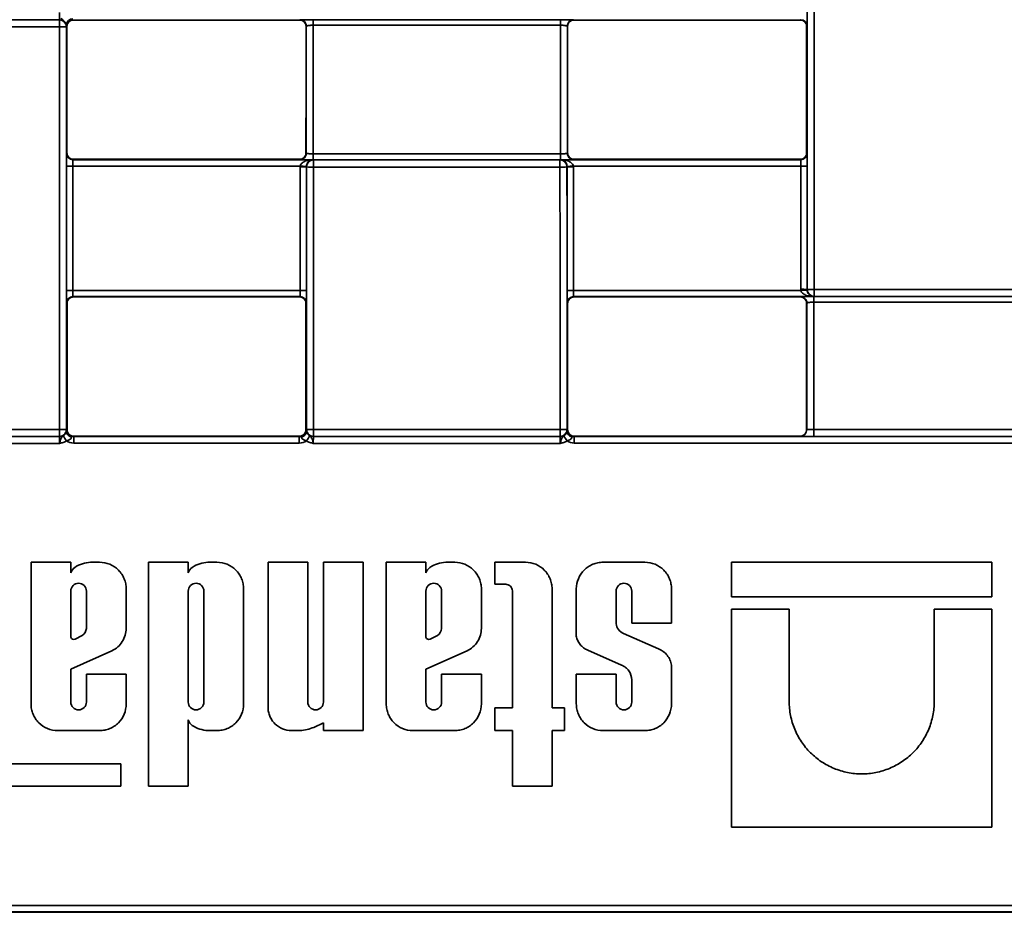
# Paper-space layout 'Лист1(2)' of a CAD drawing. Units: millimetres. Extents: x 8 to 418, y 1 to 291.
# Drawn here: x 144 to 164, y 184 to 203 of the extents above; entities that cross this region are included whole.
import ezdxf

# ---------------------------------------------------------------- set-up
doc = ezdxf.new("R2010")
doc.units = ezdxf.units.MM

psp = doc.layouts.new('Лист1(2)')

# ---------------------------------------------------------------- linework, layer by layer
at = {"color": 7, "linetype": 'Continuous', "lineweight": 35}
for p, q in [((145.1926, 202.6681), (140.1667, 202.6681)), ((140.1691, 202.6656), (145.1901, 202.6656)), ((145.1901, 202.5205), (140.1691, 202.5205)), ((145.1901, 202.6656), (145.1926, 202.6681)), ((145.1901, 202.5205), (145.1901, 202.6656)), ((145.3354, 202.5252), (145.333, 202.5227)), ((145.3454, 202.532), (145.3378, 202.5397)), ((145.4664, 202.6682), (145.474, 202.6606)), ((145.474, 202.6606), (150.0893, 202.6606)), ((150.0893, 202.6606), (150.0943, 202.6656)), ((150.2229, 202.537), (150.2179, 202.532)), ((150.3657, 202.6678), (155.3995, 202.6678)), ((155.4017, 202.5553), (150.368, 202.5553)), ((155.5495, 202.532), (155.5445, 202.537)), ((155.6731, 202.6656), (155.6781, 202.6606)), ((155.6781, 202.6606), (160.2934, 202.6606)), ((160.2934, 202.6606), (160.3011, 202.6682)), ((160.4296, 202.5397), (160.422, 202.532)), ((145.3383, 199.9415), (145.3458, 199.9491)), ((150.2175, 199.9491), (150.2225, 199.9441)), ((150.3676, 199.9297), (155.4021, 199.9297)), ((155.5449, 199.9441), (155.5499, 199.9491)), ((160.4216, 199.9491), (160.4292, 199.9415)), ((145.4744, 199.8206), (145.4668, 199.813)), ((145.4668, 199.813), (150.3679, 199.813)), ((150.0889, 199.8206), (145.4744, 199.8206)), ((150.0939, 199.8156), (150.0889, 199.8206)), ((155.3998, 199.8133), (150.3654, 199.8133)), ((150.3679, 199.813), (150.3728, 199.8081)), ((150.3728, 199.8081), (155.3946, 199.8081)), ((150.3728, 199.8081), (150.3728, 199.6626)), ((155.3946, 199.8081), (155.3995, 199.813)), ((155.3946, 199.8081), (155.3946, 199.6626)), ((155.3995, 199.813), (160.3006, 199.813)), ((155.6785, 199.8206), (155.6735, 199.8156)), ((160.293, 199.8206), (155.6785, 199.8206)), ((160.3006, 199.813), (160.293, 199.8206)), ((150.099, 199.682), (145.4646, 199.682)), ((150.2299, 199.6653), (150.2273, 199.6679)), ((155.3946, 199.6626), (150.3728, 199.6626)), ((155.5401, 199.6679), (155.5375, 199.6653)), ((160.3028, 199.682), (155.6684, 199.682)), ((145.465, 197.148), (150.0983, 197.148)), ((155.6691, 197.148), (160.3033, 197.148)), ((160.431, 197.1672), (160.4336, 197.1698)), ((160.5764, 197.1668), (165.5991, 197.1668)), ((160.5764, 197.1668), (160.5764, 197.027)), ((145.3464, 196.8859), (145.3387, 196.8935)), ((150.0961, 197.0221), (145.4673, 197.0221)), ((145.4673, 197.0221), (145.4749, 197.0145)), ((150.0884, 197.0145), (145.4749, 197.0145)), ((150.0884, 197.0145), (150.0961, 197.0221)), ((150.2246, 196.8935), (150.217, 196.8859)), ((155.5504, 196.8859), (155.5428, 196.8935)), ((155.6713, 197.0221), (155.679, 197.0145)), ((160.5716, 197.0221), (155.6713, 197.0221)), ((160.2925, 197.0145), (155.679, 197.0145)), ((160.2925, 197.0145), (160.2975, 197.0194)), ((160.4261, 196.8909), (160.4211, 196.8859)), ((160.5689, 197.0217), (165.6044, 197.0217)), ((165.6067, 196.9098), (160.5711, 196.9098)), ((160.5764, 197.027), (160.5716, 197.0221)), ((165.5991, 197.027), (160.5764, 197.027)), ((140.1677, 194.3093), (145.1915, 194.3093)), ((145.1915, 194.1698), (145.1915, 194.3093)), ((145.3344, 194.3127), (145.337, 194.3101)), ((145.3393, 194.31), (145.3469, 194.3176)), ((150.2165, 194.3176), (150.2241, 194.31)), ((150.2264, 194.3101), (150.2289, 194.3127)), ((150.3718, 194.3093), (155.3956, 194.3093)), ((150.3718, 194.3093), (150.3718, 194.1698)), ((155.3956, 194.3093), (155.3956, 194.1698)), ((155.5385, 194.3127), (155.541, 194.3101)), ((155.5433, 194.31), (155.551, 194.3176)), ((160.4205, 194.3176), (160.4255, 194.3126)), ((160.5684, 194.3136), (160.5684, 194.1673)), ((160.5684, 194.3136), (165.6072, 194.3136)), ((140.1651, 194.1673), (145.1941, 194.1673)), ((145.1915, 194.1698), (140.1677, 194.1698)), ((145.1941, 194.1673), (145.1915, 194.1698)), ((145.4898, 194.1748), (145.4822, 194.1672)), ((145.4822, 194.1672), (145.4822, 194.0355)), ((145.4822, 194.1672), (150.0812, 194.1672)), ((150.0736, 194.1748), (145.4898, 194.1748)), ((150.0812, 194.1672), (150.0736, 194.1748)), ((150.0812, 194.1672), (150.0812, 194.0355)), ((150.3718, 194.1698), (150.3692, 194.1673)), ((150.3692, 194.1673), (155.3982, 194.1673)), ((155.3956, 194.1698), (150.3718, 194.1698)), ((155.3982, 194.1673), (155.3956, 194.1698)), ((155.6938, 194.1748), (155.6862, 194.1672)), ((155.6862, 194.1672), (155.6862, 194.0355)), ((155.6862, 194.1672), (170.4893, 194.1672)), ((160.2777, 194.1748), (155.6938, 194.1748)), ((160.2827, 194.1698), (160.2777, 194.1748)), ((165.6072, 194.1673), (160.5684, 194.1673)), ((145.1966, 194.0279), (140.1627, 194.0279)), ((150.0812, 194.0355), (145.4822, 194.0355)), ((155.4007, 194.0279), (150.3668, 194.0279)), ((170.4893, 194.0355), (155.6862, 194.0355)), ((144.6129, 191.6049), (144.6129, 188.716)), ((145.4234, 191.6049), (144.6129, 191.6049)), ((145.4234, 191.3883), (145.4234, 191.6049)), ((146.0092, 191.6049), (145.8267, 191.6049)), ((147.0062, 191.6049), (147.0062, 187.0421)), ((147.8167, 191.6049), (147.0062, 191.6049)), ((147.8167, 191.3883), (147.8167, 191.6049)), ((148.4025, 191.6049), (148.22, 191.6049)), ((149.4445, 191.6049), (149.4445, 188.6475)), ((150.2551, 191.6049), (149.4445, 191.6049)), ((150.2551, 188.754), (150.2551, 191.6049)), ((151.3842, 191.6049), (150.5736, 191.6049)), ((150.5736, 191.6049), (150.5736, 188.754)), ((151.3842, 188.1726), (151.3842, 191.6049)), ((151.8525, 191.6049), (151.8525, 188.716)), ((152.6631, 191.6049), (151.8525, 191.6049)), ((152.6631, 191.3883), (152.6631, 191.6049)), ((153.2488, 191.6049), (153.0663, 191.6049)), ((154.0634, 191.6049), (154.0634, 191.156)), ((154.6908, 191.6049), (154.0634, 191.6049)), ((157.1239, 191.6049), (156.271, 191.6049)), ((164.1988, 191.6049), (158.8906, 191.6049)), ((158.8906, 191.6049), (158.8906, 190.9009)), ((164.1988, 190.9009), (164.1988, 191.6049)), ((146.5525, 190.2561), (146.5525, 191.0616)), ((148.9458, 188.716), (148.9458, 191.0616)), ((153.7922, 190.2561), (153.7922, 191.0616)), ((154.0634, 191.156), (154.2878, 191.156)), ((155.2342, 188.6358), (155.2342, 191.0616)), ((155.7276, 191.0616), (155.7276, 190.0993)), ((157.6673, 190.3618), (157.6673, 191.0616)), ((145.4234, 191.0166), (145.4234, 190.0746)), ((145.742, 190.2547), (145.742, 191.0166)), ((147.8167, 191.0166), (147.8167, 188.754)), ((148.1353, 188.754), (148.1353, 191.0166)), ((152.6631, 191.0166), (152.6631, 190.0746)), ((152.9816, 190.2547), (152.9816, 191.0166)), ((154.4237, 191.0202), (154.4237, 188.6358)), ((156.5382, 190.3515), (156.5382, 191.0166)), ((156.8567, 191.0166), (156.8567, 190.3618)), ((158.8906, 190.9009), (164.1988, 190.9009)), ((158.8906, 190.6475), (158.8906, 186.2049)), ((160.0657, 190.6475), (158.8906, 190.6475)), ((160.0657, 188.7684), (160.0657, 190.6475)), ((163.0237, 190.6475), (163.0237, 188.7684)), ((164.1988, 190.6475), (163.0237, 190.6475)), ((164.1988, 186.2049), (164.1988, 190.6475)), ((156.8567, 190.3618), (157.6673, 190.3618)), ((145.5105, 190.0361), (145.658, 190.1106)), ((152.7502, 190.0361), (152.8976, 190.1106)), ((157.4047, 189.8381), (156.6895, 190.1539)), ((145.4234, 189.4242), (146.2618, 189.8001)), ((152.6631, 189.4242), (153.5014, 189.8001)), ((155.9603, 189.8145), (156.6484, 189.509)), ((157.6673, 188.716), (157.6673, 189.5087)), ((145.4234, 188.754), (145.4234, 189.4242)), ((145.742, 189.3219), (145.742, 188.754)), ((146.5525, 189.3219), (145.742, 189.3219)), ((146.5525, 188.716), (146.5525, 189.3219)), ((152.6631, 188.754), (152.6631, 189.4242)), ((152.9816, 189.3219), (152.9816, 188.754)), ((153.7922, 189.3219), (152.9816, 189.3219)), ((153.7922, 188.716), (153.7922, 189.3219)), ((155.7276, 189.3219), (155.7276, 188.716)), ((156.5382, 189.3219), (155.7276, 189.3219)), ((156.5382, 188.754), (156.5382, 189.3219)), ((156.8567, 189.2042), (156.8567, 188.754)), ((154.0634, 188.6358), (154.0634, 188.1726)), ((154.4237, 188.6358), (154.0634, 188.6358)), ((155.4855, 188.6358), (155.2342, 188.6358)), ((155.4855, 188.1726), (155.4855, 188.6358)), ((147.8167, 187.0421), (147.8167, 188.3893)), ((150.3778, 188.2377), (150.5736, 188.33)), ((150.5736, 188.33), (150.5736, 188.1726)), ((145.1563, 188.1726), (146.0092, 188.1726)), ((148.22, 188.1726), (148.4025, 188.1726)), ((149.9194, 188.1726), (150.098, 188.1726)), ((150.5736, 188.1726), (151.3842, 188.1726)), ((152.3959, 188.1726), (153.2488, 188.1726)), ((154.0634, 188.1726), (154.4237, 188.1726)), ((154.4237, 188.1726), (154.4237, 187.0421)), ((155.2342, 188.1726), (155.4855, 188.1726)), ((155.2342, 187.0421), (155.2342, 188.1726)), ((156.271, 188.1726), (157.1239, 188.1726)), ((146.4435, 187.4937), (141.8251, 187.4937)), ((146.4435, 187.0421), (146.4435, 187.4937)), ((141.8251, 187.0421), (146.4435, 187.0421)), ((147.0062, 187.0421), (147.8167, 187.0421)), ((154.4237, 187.0421), (155.2342, 187.0421)), ((158.8906, 186.2049), (164.1988, 186.2049)), ((198.2307, 184.4667), (129.9449, 184.4667)), ((129.9563, 184.6023), (170.5046, 184.6023)), ((170.7727, 184.4781), (129.9563, 184.4781))]:
    psp.add_line(p, q, dxfattribs=at)
for centre, radius, start, end in [((145.1901, 202.5227), 0.1429, 0.00511, 89.99489), ((145.2251, 204.8388), 2.3186, 269.13583, 272.66689), ((145.1926, 202.5252), 0.1429, 0.00511, 89.99489), ((145.4588, 202.5611), 0.1223, 86.93575, 175.94287), ((145.4664, 202.5396), 0.1286, 90.00511, 179.99489), ((160.301, 202.5396), 0.1286, 0.00511, 89.99489), ((145.4668, 199.9416), 0.1286, 180.00511, 269.99489), ((160.3006, 199.9416), 0.1286, 270.00511, 359.99489), ((150.3728, 199.6653), 0.1429, 90.00511, 179.99489), ((155.3946, 199.6653), 0.1429, 0.00511, 89.99489), ((145.4331, 197.9162), 1.7661, 88.97904, 93.15157), ((150.1302, 197.9056), 1.765, 86.84643, 91.0216), ((150.0539, 197.9114), 1.7712, 84.37825, 88.54222), ((150.3378, 201.6237), 1.9614, 266.84693, 271.02144), ((155.4296, 201.6237), 1.9614, 268.97856, 273.15307), ((155.7135, 197.9114), 1.7712, 91.45778, 95.62175), ((155.6372, 197.9056), 1.765, 88.9784, 93.15357), ((160.3343, 197.9162), 1.7661, 86.84843, 91.02096), ((145.4336, 195.5944), 1.5539, 88.83969, 93.5827), ((150.1298, 195.5944), 1.5539, 86.4173, 91.16031), ((155.6377, 195.5944), 1.5539, 88.83969, 93.5827), ((160.3339, 195.6147), 1.5555, 86.42103, 91.1591), ((160.4604, 195.5981), 1.5578, 91.0667, 95.78952), ((160.5415, 198.8955), 1.7291, 266.42256, 271.15861), ((160.5765, 197.1698), 0.1429, 180.00511, 269.99489), ((145.4673, 196.8935), 0.1286, 90.00511, 179.99489), ((150.0961, 196.8935), 0.1286, 0.00511, 89.99489), ((155.6714, 196.8935), 0.1286, 90.00511, 179.99489), ((145.2265, 195.8316), 1.5228, 268.68457, 274.06307), ((145.1915, 194.3127), 0.1429, 270.00511, 359.99489), ((145.1941, 194.3101), 0.1429, 270.00511, 359.99489), ((150.3692, 194.3101), 0.1429, 180.00511, 269.99489), ((150.3368, 195.8316), 1.5228, 265.93693, 271.31543), ((150.3718, 194.3127), 0.1429, 180.00511, 269.99489), ((155.4306, 195.8316), 1.5228, 268.68457, 274.06307), ((155.3956, 194.3127), 0.1429, 270.00511, 359.99489), ((155.3982, 194.3101), 0.1429, 270.00511, 359.99489), ((160.2827, 194.3126), 0.1429, 270.00511, 359.99489), ((142.0521, 192.0375), 3.8657, 31.87824, 33.69266), ((145.4527, 194.2734), 0.1146, 183.06405, 256.38872), ((150.1106, 194.2734), 0.1146, 283.61128, 356.93595), ((153.5113, 192.0375), 3.8657, 146.30734, 148.12176), ((152.2562, 192.0375), 3.8657, 31.87824, 33.69266), ((155.6568, 194.2734), 0.1146, 183.06405, 256.38872)]:
    psp.add_arc(centre, radius, start, end, dxfattribs=at)
for centre, major_axis, ratio, start_param, end_param in [((151.7498, 218.181), (0, 995.2857), 0.0087269, 4.6912767, 4.6994583), ((151.8927, 218.181), (0, 995.4286), 0.0087256, 4.6912767, 4.6994583), ((145.1926, 202.8109), (0, 0.1429), 0.0174537, 3.1503193, 4.7278369), ((160.4296, 202.7968), (0, 0.2571), 0.0087269, 3.1503193, 4.6969226), ((153.8748, 218.181), (0, 995.4286), 0.0087256, 1.5865294, 1.59478), ((154.0176, 218.181), (0, 995.2857), 0.0087269, 1.5865294, 1.59478), ((145.3354, 202.8109), (0, 0.2857), 0.0087269, 3.1503193, 3.7077611), ((145.3378, 202.7968), (0, 0.2571), 0.0087269, 2.6525969, 3.132866), ((154.0176, 218.181), (0, 993.8571), 0.0087269, 1.5865427, 1.5891419), ((141.5457, 218.181), (0, 993.8571), 0.0087269, 4.6940434, 4.6966426), ((141.5457, 218.181), (0, 994.4286), 0.0087269, 4.6940489, 4.6966567), ((141.6886, 218.181), (0, 994.5714), 0.0087256, 4.6940371, 4.6966774), ((164.0789, 218.181), (0, 994.5714), 0.0087256, 1.5865079, 1.5891482), ((164.2217, 218.181), (0, 994.4286), 0.0087269, 1.5865286, 1.5891364), ((164.2217, 218.181), (0, 993.8571), 0.0087269, 1.5865427, 1.5891419), ((151.7498, 218.181), (0, 993.8571), 0.0087269, 4.6940434, 4.6966426), ((145.3383, 199.6844), (0, 0.2571), 0.0087269, 0.0087266, 1.589392), ((160.4291, 199.6844), (0, 0.2571), 0.0087269, 4.6937933, 6.2744587), ((145.4668, 199.6844), (0, 0.1286), 0.0174537, 0.0087266, 1.589392), ((160.3006, 199.6844), (0, 0.1286), 0.0174537, 4.6937933, 6.2744587), ((154.0176, 218.181), (0, 994.9857), 0.0087269, 1.589392, 1.5919397), ((154.1462, 218.181), (0, 994.8571), 0.008728, 1.589392, 1.5919397), ((141.4171, 218.181), (0, 994.8571), 0.008728, 4.6912457, 4.6937815), ((141.5457, 218.181), (0, 994.9857), 0.0087269, 4.6912457, 4.6937815), ((141.5457, 218.181), (0, 995.2857), 0.0087269, 4.6884053, 4.6937845), ((141.6886, 218.181), (0, 995.4286), 0.0087256, 4.6884053, 4.6937845), ((164.0789, 218.181), (0, 995.4286), 0.0087256, 1.5894008, 1.59478), ((164.2217, 218.181), (0, 995.2857), 0.0087269, 1.5894008, 1.59478), ((164.2217, 218.181), (0, 994.9857), 0.0087269, 1.5894038, 1.5919397), ((164.3503, 218.181), (0, 994.8571), 0.008728, 1.5894038, 1.5919397), ((151.6212, 218.181), (0, 994.8571), 0.008728, 4.6912677, 4.6937933), ((151.7498, 218.181), (0, 994.9857), 0.0087269, 4.6912677, 4.6937933), ((145.3387, 197.1507), (0, 0.2571), 0.0087269, 1.5919397, 3.132866), ((145.4673, 197.1507), (0, 0.1286), 0.0174537, 1.5919397, 3.132866), ((150.0961, 197.1507), (0, 0.1286), 0.0174537, 3.1503193, 4.6912457), ((150.2246, 197.1507), (0, 0.2571), 0.0087269, 3.1503193, 4.6912457), ((155.5428, 197.1507), (0, 0.2571), 0.0087269, 1.5919397, 3.132866), ((155.6714, 197.1507), (0, 0.1286), 0.0174537, 1.5919397, 3.132866), ((154.0176, 218.181), (0, 993.8571), 0.0087269, 1.5922247, 1.5948095), ((141.5457, 218.181), (0, 993.8571), 0.0087269, 4.6883758, 4.6909606), ((164.2217, 218.181), (0, 993.8571), 0.0087269, 1.5922247, 1.5948095), ((151.7498, 218.181), (0, 993.8571), 0.0087269, 4.6883758, 4.6909606), ((151.7498, 218.181), (0, 994.4286), 0.0087269, 4.6883846, 4.690978), ((151.8927, 218.181), (0, 994.5714), 0.0087256, 4.688389, 4.6910001), ((145.3369, 194.0244), (0, 0.2857), 0.0087269, 5.7285645, 6.2744587), ((150.2264, 194.0244), (0, 0.2857), 0.0087269, 0.0087266, 0.5546208), ((155.541, 194.0244), (0, 0.2857), 0.0087269, 5.7285645, 6.2744587), ((145.1941, 194.0244), (0, 0.1429), 0.0174537, 4.7366693, 6.2744587), ((150.3692, 194.0244), (0, 0.1429), 0.0174537, 0.0087266, 1.546516), ((155.3982, 194.0244), (0, 0.1429), 0.0174537, 4.7366693, 6.2744587)]:
    psp.add_ellipse(centre, major_axis=major_axis, ratio=ratio, start_param=start_param, end_param=end_param, dxfattribs=at)
for points, knots in [([(145.3368, 202.5698), (145.3366, 202.5734), (145.3346, 202.58), (145.3245, 202.5988), (145.3163, 202.6112), (145.2977, 202.6311), (145.2905, 202.6378), (145.2753, 202.6507), (145.2676, 202.6567), (145.2473, 202.6736), (145.2378, 202.6844), (145.2305, 202.6977)], [0, 0, 0, 0, 0.25, 0.25, 0.5, 0.5, 0.625, 0.625, 0.75, 0.75, 1, 1, 1, 1]), ([(145.474, 202.6606), (145.44, 202.6606), (145.4068, 202.6467), (145.3594, 202.5992), (145.3454, 202.566), (145.3454, 202.532)], [0, 0, 0, 0, 0.5, 0.5, 1, 1, 1, 1]), ([(150.2179, 202.532), (150.2179, 202.566), (150.204, 202.5992), (150.1566, 202.6466), (150.1233, 202.6606), (150.0893, 202.6606)], [0, 0, 0, 0, 0.5, 0.5, 1, 1, 1, 1]), ([(150.3657, 202.6678), (150.2825, 202.6678), (150.2235, 202.6675), (150.1316, 202.6668), (150.0951, 202.6663), (150.0943, 202.6656)], [0, 0, 0, 0, 0.5, 0.5, 1, 1, 1, 1]), ([(150.0943, 202.6656), (150.1095, 202.6656), (150.1258, 202.6628), (150.1575, 202.6503), (150.1727, 202.6405), (150.1978, 202.6154), (150.2076, 202.6001), (150.2201, 202.5685), (150.2229, 202.5521), (150.2229, 202.537)], [0, 0, 0, 0, 0.25, 0.25, 0.5, 0.5, 0.75, 0.75, 1, 1, 1, 1]), ([(150.3657, 202.5553), (150.3591, 202.5552), (150.3453, 202.5551), (150.3244, 202.554), (150.3032, 202.5524), (150.2825, 202.5501), (150.2587, 202.5463), (150.2379, 202.5421), (150.2251, 202.5385), (150.2236, 202.5375), (150.2229, 202.537)], [0, 0, 0, 0, 0.0893136, 0.1846194, 0.2860027, 0.393534, 0.5072718, 0.7053559, 0.8695931, 1, 1, 1, 1]), ([(150.3657, 202.5553), (150.3657, 202.5686), (150.3657, 202.5829), (150.3657, 202.6105), (150.3657, 202.6237), (150.3657, 202.6455), (150.3657, 202.6541), (150.3657, 202.6652), (150.3657, 202.6677), (150.3657, 202.6678)], [0, 0, 0, 0, 0.25, 0.25, 0.5, 0.5, 0.75, 0.75, 1, 1, 1, 1]), ([(155.6731, 202.6656), (155.6723, 202.6663), (155.6359, 202.6668), (155.5439, 202.6675), (155.4849, 202.6678), (155.4017, 202.6678)], [0, 0, 0, 0, 0.5, 0.5, 1, 1, 1, 1]), ([(155.4017, 202.6678), (155.4017, 202.6677), (155.4017, 202.6652), (155.4017, 202.6541), (155.4017, 202.6455), (155.4017, 202.6237), (155.4017, 202.6105), (155.4017, 202.5829), (155.4017, 202.5686), (155.4017, 202.5553)], [0, 0, 0, 0, 0.25, 0.25, 0.5, 0.5, 0.75, 0.75, 1, 1, 1, 1]), ([(155.5445, 202.537), (155.5443, 202.5372), (155.5438, 202.5377), (155.5399, 202.5392), (155.5327, 202.5412), (155.5208, 202.5438), (155.5011, 202.5477), (155.4725, 202.5517), (155.437, 202.5547), (155.413, 202.5551), (155.4017, 202.5553)], [0, 0, 0, 0, 0.0742761, 0.160757, 0.2594751, 0.3704485, 0.493686, 0.6793835, 0.848051, 1, 1, 1, 1]), ([(155.5445, 202.537), (155.5445, 202.5521), (155.5473, 202.5685), (155.5598, 202.6001), (155.5696, 202.6154), (155.5947, 202.6405), (155.6099, 202.6503), (155.6416, 202.6628), (155.6579, 202.6656), (155.6731, 202.6656)], [0, 0, 0, 0, 0.25, 0.25, 0.5, 0.5, 0.75, 0.75, 1, 1, 1, 1]), ([(155.6781, 202.6606), (155.6441, 202.6606), (155.6109, 202.6467), (155.5635, 202.5992), (155.5495, 202.566), (155.5495, 202.532)], [0, 0, 0, 0, 0.5, 0.5, 1, 1, 1, 1]), ([(160.422, 202.532), (160.422, 202.566), (160.4081, 202.5992), (160.3607, 202.6466), (160.3274, 202.6606), (160.2934, 202.6606)], [0, 0, 0, 0, 0.5, 0.5, 1, 1, 1, 1]), ([(145.3458, 199.9491), (145.3458, 199.9152), (145.3598, 199.882), (145.4072, 199.8345), (145.4405, 199.8206), (145.4744, 199.8206)], [0, 0, 0, 0, 0.5, 0.5, 1, 1, 1, 1]), ([(150.0889, 199.8206), (150.1229, 199.8206), (150.1561, 199.8345), (150.2035, 199.8819), (150.2175, 199.9152), (150.2175, 199.9491)], [0, 0, 0, 0, 0.5, 0.5, 1, 1, 1, 1]), ([(150.2225, 199.9441), (150.2225, 199.929), (150.2197, 199.9126), (150.2072, 199.881), (150.1974, 199.8658), (150.1723, 199.8407), (150.1571, 199.8309), (150.1254, 199.8183), (150.1091, 199.8156), (150.0939, 199.8156)], [0, 0, 0, 0, 0.25, 0.25, 0.5, 0.5, 0.75, 0.75, 1, 1, 1, 1]), ([(150.2225, 199.9441), (150.2228, 199.9441), (150.2234, 199.9439), (150.2278, 199.943), (150.2355, 199.9415), (150.2473, 199.9395), (150.2668, 199.9363), (150.2954, 199.9328), (150.331, 199.9303), (150.3545, 199.9299), (150.3654, 199.9297)], [0, 0, 0, 0, 0.0836366, 0.1747397, 0.2733655, 0.3795576, 0.49335, 0.6852901, 0.8541387, 1, 1, 1, 1]), ([(150.3654, 199.8133), (150.3654, 199.8135), (150.3654, 199.8161), (150.3654, 199.8276), (150.3654, 199.8365), (150.3654, 199.8593), (150.3654, 199.873), (150.3654, 199.9015), (150.3654, 199.9162), (150.3654, 199.9297)], [0, 0, 0, 0, 0.25, 0.25, 0.5, 0.5, 0.75, 0.75, 1, 1, 1, 1]), ([(155.4021, 199.9297), (155.4084, 199.9298), (155.4216, 199.9299), (155.442, 199.9308), (155.4633, 199.9322), (155.4846, 199.9343), (155.5081, 199.9375), (155.5288, 199.9409), (155.5424, 199.9435), (155.5441, 199.9439), (155.5449, 199.9441)], [0, 0, 0, 0, 0.0848744, 0.1780364, 0.2795257, 0.3893717, 0.5075964, 0.6925977, 0.8566732, 1, 1, 1, 1]), ([(155.4021, 199.9297), (155.4021, 199.9162), (155.4021, 199.9015), (155.4021, 199.873), (155.4021, 199.8593), (155.4021, 199.8365), (155.4021, 199.8276), (155.4021, 199.8161), (155.4021, 199.8135), (155.4021, 199.8133)], [0, 0, 0, 0, 0.25, 0.25, 0.5, 0.5, 0.75, 0.75, 1, 1, 1, 1]), ([(155.6735, 199.8156), (155.6583, 199.8156), (155.642, 199.8183), (155.6103, 199.8309), (155.5951, 199.8407), (155.57, 199.8658), (155.5602, 199.881), (155.5477, 199.9126), (155.5449, 199.929), (155.5449, 199.9441)], [0, 0, 0, 0, 0.25, 0.25, 0.5, 0.5, 0.75, 0.75, 1, 1, 1, 1]), ([(155.5499, 199.9491), (155.5499, 199.9152), (155.5638, 199.882), (155.6113, 199.8345), (155.6445, 199.8206), (155.6785, 199.8206)], [0, 0, 0, 0, 0.5, 0.5, 1, 1, 1, 1]), ([(160.293, 199.8206), (160.327, 199.8206), (160.3602, 199.8345), (160.4076, 199.8819), (160.4216, 199.9152), (160.4216, 199.9491)], [0, 0, 0, 0, 0.5, 0.5, 1, 1, 1, 1]), ([(150.0939, 199.8156), (150.0947, 199.8148), (150.1312, 199.8143), (150.2233, 199.8136), (150.2822, 199.8133), (150.3654, 199.8133)], [0, 0, 0, 0, 0.5, 0.5, 1, 1, 1, 1]), ([(150.099, 199.682), (150.1003, 199.6967), (150.1063, 199.7104), (150.1226, 199.7334), (150.1327, 199.743), (150.1651, 199.7678), (150.1894, 199.7792), (150.2638, 199.8056), (150.316, 199.8128), (150.3679, 199.813)], [0, 0, 0, 0, 0.125, 0.125, 0.25, 0.25, 0.5, 0.5, 1, 1, 1, 1]), ([(150.2274, 199.6741), (150.2281, 199.6888), (150.2311, 199.703), (150.2394, 199.7273), (150.2446, 199.7375), (150.2615, 199.764), (150.2742, 199.7763), (150.3132, 199.8047), (150.3406, 199.8125), (150.3679, 199.813)], [0, 0, 0, 0, 0.125, 0.125, 0.25, 0.25, 0.5, 0.5, 1, 1, 1, 1]), ([(155.54, 199.6741), (155.5393, 199.6888), (155.5364, 199.703), (155.528, 199.7273), (155.5228, 199.7375), (155.5059, 199.764), (155.4932, 199.7763), (155.4542, 199.8047), (155.4268, 199.8125), (155.3995, 199.813)], [0, 0, 0, 0, 0.125, 0.125, 0.25, 0.25, 0.5, 0.5, 1, 1, 1, 1]), ([(155.6684, 199.682), (155.6672, 199.6967), (155.6611, 199.7104), (155.6448, 199.7334), (155.6347, 199.743), (155.6023, 199.7678), (155.578, 199.7792), (155.5037, 199.8056), (155.4514, 199.8128), (155.3995, 199.813)], [0, 0, 0, 0, 0.125, 0.125, 0.25, 0.25, 0.5, 0.5, 1, 1, 1, 1]), ([(155.4021, 199.8133), (155.4852, 199.8133), (155.5442, 199.8136), (155.6362, 199.8143), (155.6727, 199.8148), (155.6735, 199.8156)], [0, 0, 0, 0, 0.5, 0.5, 1, 1, 1, 1]), ([(160.3033, 197.148), (160.3056, 197.1337), (160.3122, 197.1207), (160.3291, 197.0987), (160.3392, 197.0897), (160.3716, 197.0658), (160.3955, 197.0548), (160.469, 197.0293), (160.5204, 197.0223), (160.5716, 197.0221)], [0, 0, 0, 0, 0.125, 0.125, 0.25, 0.25, 0.5, 0.5, 1, 1, 1, 1]), ([(160.4314, 197.1556), (160.4326, 197.1412), (160.4359, 197.1277), (160.4446, 197.1045), (160.4498, 197.0949), (160.4667, 197.0694), (160.4792, 197.0576), (160.5178, 197.0301), (160.5447, 197.0226), (160.5716, 197.0221)], [0, 0, 0, 0, 0.125, 0.125, 0.25, 0.25, 0.5, 0.5, 1, 1, 1, 1]), ([(145.4749, 197.0145), (145.4409, 197.0145), (145.4077, 197.0005), (145.3603, 196.9531), (145.3464, 196.9198), (145.3464, 196.8859)], [0, 0, 0, 0, 0.5, 0.5, 1, 1, 1, 1]), ([(150.217, 196.8859), (150.217, 196.9198), (150.2031, 196.953), (150.1557, 197.0005), (150.1224, 197.0145), (150.0884, 197.0145)], [0, 0, 0, 0, 0.5, 0.5, 1, 1, 1, 1]), ([(155.679, 197.0145), (155.645, 197.0145), (155.6118, 197.0005), (155.5644, 196.9531), (155.5504, 196.9198), (155.5504, 196.8859)], [0, 0, 0, 0, 0.5, 0.5, 1, 1, 1, 1]), ([(160.4211, 196.8859), (160.4211, 196.9198), (160.4072, 196.953), (160.3598, 197.0005), (160.3265, 197.0145), (160.2925, 197.0145)], [0, 0, 0, 0, 0.5, 0.5, 1, 1, 1, 1]), ([(160.5689, 197.0217), (160.4856, 197.0217), (160.4267, 197.0214), (160.3347, 197.0207), (160.2983, 197.0202), (160.2975, 197.0194)], [0, 0, 0, 0, 0.5, 0.5, 1, 1, 1, 1]), ([(160.2975, 197.0194), (160.3126, 197.0194), (160.329, 197.0167), (160.3606, 197.0042), (160.3758, 196.9943), (160.401, 196.9692), (160.4108, 196.954), (160.4233, 196.9224), (160.4261, 196.906), (160.4261, 196.8909)], [0, 0, 0, 0, 0.25, 0.25, 0.5, 0.5, 0.75, 0.75, 1, 1, 1, 1]), ([(160.5689, 196.9098), (160.5622, 196.9098), (160.5484, 196.9096), (160.5274, 196.9085), (160.5062, 196.9068), (160.4856, 196.9045), (160.4617, 196.9006), (160.4408, 196.8963), (160.4282, 196.8926), (160.4267, 196.8914), (160.4261, 196.8909)], [0, 0, 0, 0, 0.0897767, 0.1852962, 0.2866528, 0.3939249, 0.5071782, 0.7080729, 0.8723521, 1, 1, 1, 1]), ([(160.5689, 196.9098), (160.5689, 196.9231), (160.5689, 196.9373), (160.5689, 196.9647), (160.5689, 196.9779), (160.5689, 196.9996), (160.5689, 197.0081), (160.5689, 197.0191), (160.5689, 197.0216), (160.5689, 197.0217)], [0, 0, 0, 0, 0.25, 0.25, 0.5, 0.5, 0.75, 0.75, 1, 1, 1, 1]), ([(145.4257, 194.162), (145.416, 194.1708), (145.4049, 194.1795), (145.3839, 194.1995), (145.3739, 194.2109), (145.3491, 194.2485), (145.3392, 194.2795), (145.3393, 194.31)], [0, 0, 0, 0, 0.25, 0.25, 0.5, 0.5, 1, 1, 1, 1]), ([(145.3393, 194.31), (145.3393, 194.2723), (145.3548, 194.2353), (145.4075, 194.1827), (145.4444, 194.1672), (145.4822, 194.1672)], [0, 0, 0, 0, 0.5, 0.5, 1, 1, 1, 1]), ([(145.3469, 194.3176), (145.3469, 194.2799), (145.3624, 194.243), (145.415, 194.1903), (145.452, 194.1748), (145.4898, 194.1748)], [0, 0, 0, 0, 0.5, 0.5, 1, 1, 1, 1]), ([(150.0736, 194.1748), (150.1113, 194.1748), (150.1482, 194.1903), (150.2009, 194.2429), (150.2165, 194.2799), (150.2165, 194.3176)], [0, 0, 0, 0, 0.5, 0.5, 1, 1, 1, 1]), ([(150.0812, 194.1672), (150.1189, 194.1672), (150.1558, 194.1827), (150.2085, 194.2353), (150.2241, 194.2723), (150.2241, 194.31)], [0, 0, 0, 0, 0.5, 0.5, 1, 1, 1, 1]), ([(150.1376, 194.162), (150.1473, 194.1708), (150.1584, 194.1795), (150.1795, 194.1995), (150.1895, 194.2109), (150.2142, 194.2485), (150.2241, 194.2795), (150.2241, 194.31)], [0, 0, 0, 0, 0.25, 0.25, 0.5, 0.5, 1, 1, 1, 1]), ([(155.6298, 194.162), (155.6201, 194.1708), (155.609, 194.1795), (155.588, 194.1995), (155.578, 194.2109), (155.5532, 194.2485), (155.5433, 194.2795), (155.5433, 194.31)], [0, 0, 0, 0, 0.25, 0.25, 0.5, 0.5, 1, 1, 1, 1]), ([(155.5433, 194.31), (155.5434, 194.2723), (155.5589, 194.2353), (155.6116, 194.1827), (155.6485, 194.1672), (155.6862, 194.1672)], [0, 0, 0, 0, 0.5, 0.5, 1, 1, 1, 1]), ([(155.551, 194.3176), (155.551, 194.2799), (155.5664, 194.243), (155.6191, 194.1903), (155.6561, 194.1748), (155.6938, 194.1748)], [0, 0, 0, 0, 0.5, 0.5, 1, 1, 1, 1]), ([(160.2777, 194.1748), (160.3154, 194.1748), (160.3523, 194.1903), (160.405, 194.2429), (160.4205, 194.2799), (160.4205, 194.3176)], [0, 0, 0, 0, 0.5, 0.5, 1, 1, 1, 1]), ([(160.5684, 194.3136), (160.5309, 194.3136), (160.4942, 194.3135), (160.4415, 194.3131), (160.4259, 194.3129), (160.4255, 194.3126)], [0, 0, 0, 0, 0.5, 0.5, 1, 1, 1, 1]), ([(145.2684, 194.182), (145.2573, 194.1724), (145.248, 194.164), (145.233, 194.1443), (145.2271, 194.1331), (145.2119, 194.0946), (145.2042, 194.0611), (145.1966, 194.0279)], [0, 0, 0, 0, 0.25, 0.25, 0.5, 0.5, 1, 1, 1, 1]), ([(145.3347, 194.0791), (145.3137, 194.0659), (145.2914, 194.0555), (145.2447, 194.0392), (145.2206, 194.0334), (145.1966, 194.0279)], [0, 0, 0, 0, 0.5, 0.5, 1, 1, 1, 1]), ([(145.2684, 194.182), (145.2732, 194.1861), (145.279, 194.1905), (145.2903, 194.1998), (145.2957, 194.2045), (145.3099, 194.2182), (145.3171, 194.2267), (145.3336, 194.2496), (145.338, 194.2608), (145.3383, 194.2673)], [0, 0, 0, 0, 0.125, 0.125, 0.25, 0.25, 0.5, 0.5, 1, 1, 1, 1]), ([(145.4257, 194.162), (145.4301, 194.1581), (145.4334, 194.154), (145.4355, 194.1454), (145.4342, 194.1409), (145.4267, 194.1279), (145.4177, 194.1198), (145.3874, 194.0975), (145.3616, 194.0859), (145.3347, 194.0791)], [0, 0, 0, 0, 0.125, 0.125, 0.25, 0.25, 0.5, 0.5, 1, 1, 1, 1]), ([(150.2286, 194.0791), (150.2018, 194.0859), (150.1762, 194.0973), (150.1458, 194.1196), (150.1366, 194.1279), (150.1292, 194.1408), (150.1279, 194.1452), (150.1299, 194.154), (150.1332, 194.1581), (150.1376, 194.162)], [0, 0, 0, 0, 0.5, 0.5, 0.75, 0.75, 0.875, 0.875, 1, 1, 1, 1]), ([(150.2251, 194.2673), (150.2252, 194.2641), (150.2264, 194.2599), (150.2314, 194.2489), (150.2352, 194.2421), (150.2462, 194.2268), (150.2534, 194.2182), (150.2676, 194.2046), (150.273, 194.1998), (150.2843, 194.1906), (150.2902, 194.1861), (150.2949, 194.182)], [0, 0, 0, 0, 0.25, 0.25, 0.5, 0.5, 0.75, 0.75, 0.875, 0.875, 1, 1, 1, 1]), ([(150.2286, 194.0791), (150.2496, 194.0659), (150.2719, 194.0555), (150.3186, 194.0392), (150.3428, 194.0334), (150.3668, 194.0279)], [0, 0, 0, 0, 0.5, 0.5, 1, 1, 1, 1]), ([(150.2949, 194.182), (150.306, 194.1724), (150.3153, 194.164), (150.3303, 194.1443), (150.3362, 194.1331), (150.3515, 194.0946), (150.3591, 194.0611), (150.3668, 194.0279)], [0, 0, 0, 0, 0.25, 0.25, 0.5, 0.5, 1, 1, 1, 1]), ([(155.4725, 194.182), (155.4614, 194.1724), (155.4521, 194.164), (155.4371, 194.1443), (155.4312, 194.1331), (155.4159, 194.0946), (155.4083, 194.0611), (155.4007, 194.0279)], [0, 0, 0, 0, 0.25, 0.25, 0.5, 0.5, 1, 1, 1, 1]), ([(155.5388, 194.0791), (155.5178, 194.0659), (155.4955, 194.0555), (155.4488, 194.0392), (155.4246, 194.0334), (155.4007, 194.0279)], [0, 0, 0, 0, 0.5, 0.5, 1, 1, 1, 1]), ([(155.4725, 194.182), (155.4773, 194.1861), (155.4831, 194.1905), (155.4944, 194.1998), (155.4997, 194.2045), (155.514, 194.2182), (155.5211, 194.2267), (155.5377, 194.2496), (155.5421, 194.2608), (155.5423, 194.2673)], [0, 0, 0, 0, 0.125, 0.125, 0.25, 0.25, 0.5, 0.5, 1, 1, 1, 1]), ([(155.6298, 194.162), (155.6342, 194.1581), (155.6375, 194.154), (155.6395, 194.1454), (155.6383, 194.1409), (155.6308, 194.1279), (155.6217, 194.1198), (155.5915, 194.0975), (155.5657, 194.0859), (155.5388, 194.0791)], [0, 0, 0, 0, 0.125, 0.125, 0.25, 0.25, 0.5, 0.5, 1, 1, 1, 1]), ([(160.2827, 194.1698), (160.2834, 194.1691), (160.3147, 194.1685), (160.3936, 194.1678), (160.4252, 194.1676), (160.4941, 194.1674), (160.5309, 194.1673), (160.5684, 194.1673)], [0, 0, 0, 0, 0.5, 0.5, 0.75, 0.75, 1, 1, 1, 1]), ([(145.8267, 191.6049), (145.7694, 191.6021), (145.7137, 191.5918), (145.6056, 191.5569), (145.5534, 191.5321), (145.5052, 191.5008)], [0, 0, 0, 0, 0.5, 0.5, 1, 1, 1, 1]), ([(146.5525, 191.0616), (146.5525, 191.0974), (146.549, 191.1327), (146.5352, 191.2021), (146.5248, 191.2366), (146.4976, 191.3024), (146.4809, 191.3336), (146.4415, 191.3926), (146.4186, 191.4206), (146.3435, 191.4957), (146.2829, 191.5362), (146.1523, 191.5905), (146.0809, 191.6049), (146.0092, 191.6049)], [0, 0, 0, 0, 0.125, 0.125, 0.25, 0.25, 0.375, 0.375, 0.5, 0.5, 0.75, 0.75, 1, 1, 1, 1]), ([(148.22, 191.6049), (148.1627, 191.6021), (148.107, 191.5918), (147.9989, 191.5569), (147.9466, 191.5321), (147.8985, 191.5008)], [0, 0, 0, 0, 0.5, 0.5, 1, 1, 1, 1]), ([(148.9458, 191.0616), (148.9458, 191.0974), (148.9423, 191.1327), (148.9285, 191.2021), (148.9181, 191.2366), (148.8909, 191.3024), (148.8742, 191.3336), (148.8348, 191.3926), (148.8119, 191.4206), (148.7368, 191.4957), (148.6762, 191.5362), (148.5455, 191.5905), (148.4742, 191.6049), (148.4025, 191.6049)], [0, 0, 0, 0, 0.125, 0.125, 0.25, 0.25, 0.375, 0.375, 0.5, 0.5, 0.75, 0.75, 1, 1, 1, 1]), ([(153.0663, 191.6049), (153.009, 191.6021), (152.9533, 191.5918), (152.8452, 191.5569), (152.793, 191.5321), (152.7449, 191.5008)], [0, 0, 0, 0, 0.5, 0.5, 1, 1, 1, 1]), ([(153.7922, 191.0616), (153.7922, 191.0974), (153.7886, 191.1327), (153.7749, 191.2021), (153.7644, 191.2366), (153.7372, 191.3024), (153.7205, 191.3336), (153.6811, 191.3926), (153.6582, 191.4206), (153.5831, 191.4957), (153.5225, 191.5362), (153.3919, 191.5905), (153.3206, 191.6049), (153.2488, 191.6049)], [0, 0, 0, 0, 0.125, 0.125, 0.25, 0.25, 0.375, 0.375, 0.5, 0.5, 0.75, 0.75, 1, 1, 1, 1]), ([(155.2342, 191.0616), (155.2342, 191.0974), (155.2307, 191.1327), (155.2169, 191.2021), (155.2065, 191.2366), (155.1792, 191.3024), (155.1626, 191.3336), (155.1232, 191.3926), (155.1003, 191.4206), (155.0251, 191.4957), (154.9646, 191.5362), (154.8339, 191.5905), (154.7626, 191.6049), (154.6908, 191.6049)], [0, 0, 0, 0, 0.125, 0.125, 0.25, 0.25, 0.375, 0.375, 0.5, 0.5, 0.75, 0.75, 1, 1, 1, 1]), ([(156.271, 191.6049), (156.2351, 191.6049), (156.1998, 191.6014), (156.1304, 191.5876), (156.0959, 191.5772), (156.0302, 191.5499), (155.999, 191.5333), (155.9399, 191.4939), (155.912, 191.4709), (155.8368, 191.3958), (155.7963, 191.3352), (155.7421, 191.2046), (155.7276, 191.1333), (155.7276, 191.0616)], [0, 0, 0, 0, 0.125, 0.125, 0.25, 0.25, 0.375, 0.375, 0.5, 0.5, 0.75, 0.75, 1, 1, 1, 1]), ([(157.6673, 191.0616), (157.6673, 191.0974), (157.6638, 191.1327), (157.65, 191.2021), (157.6396, 191.2366), (157.6123, 191.3024), (157.5957, 191.3336), (157.5563, 191.3926), (157.5333, 191.4206), (157.4582, 191.4957), (157.3977, 191.5362), (157.267, 191.5905), (157.1957, 191.6049), (157.1239, 191.6049)], [0, 0, 0, 0, 0.125, 0.125, 0.25, 0.25, 0.375, 0.375, 0.5, 0.5, 0.75, 0.75, 1, 1, 1, 1]), ([(145.742, 191.0166), (145.742, 191.0587), (145.7247, 191.0999), (145.666, 191.1587), (145.6244, 191.1759), (145.5413, 191.176), (145.4999, 191.1591), (145.4404, 191.0996), (145.4234, 191.0587), (145.4234, 191.0166)], [0, 0, 0, 0, 0.25, 0.25, 0.5, 0.5, 0.75, 0.75, 1, 1, 1, 1]), ([(148.1353, 191.0166), (148.1353, 191.0587), (148.118, 191.0999), (148.0593, 191.1587), (148.0177, 191.1759), (147.9346, 191.176), (147.8932, 191.1591), (147.8337, 191.0996), (147.8167, 191.0587), (147.8167, 191.0166)], [0, 0, 0, 0, 0.25, 0.25, 0.5, 0.5, 0.75, 0.75, 1, 1, 1, 1]), ([(152.9816, 191.0166), (152.9816, 191.0587), (152.9644, 191.0999), (152.9056, 191.1587), (152.864, 191.1759), (152.7809, 191.176), (152.7395, 191.1591), (152.68, 191.0996), (152.6631, 191.0587), (152.6631, 191.0166)], [0, 0, 0, 0, 0.25, 0.25, 0.5, 0.5, 0.75, 0.75, 1, 1, 1, 1]), ([(154.2878, 191.156), (154.3237, 191.156), (154.3588, 191.1413), (154.4089, 191.0912), (154.4237, 191.056), (154.4237, 191.0202)], [0, 0, 0, 0, 0.5, 0.5, 1, 1, 1, 1]), ([(156.5382, 191.0166), (156.5382, 191.0587), (156.5554, 191.0999), (156.6142, 191.1587), (156.6558, 191.1759), (156.7389, 191.176), (156.7803, 191.1591), (156.8398, 191.0996), (156.8567, 191.0587), (156.8567, 191.0166)], [0, 0, 0, 0, 0.25, 0.25, 0.5, 0.5, 0.75, 0.75, 1, 1, 1, 1]), ([(146.2618, 189.8001), (146.3052, 189.8205), (146.3447, 189.8464), (146.4163, 189.9093), (146.4475, 189.9458), (146.4985, 190.0256), (146.5186, 190.0697), (146.5453, 190.1604), (146.5524, 190.2081), (146.5525, 190.2561)], [0, 0, 0, 0, 0.25, 0.25, 0.5, 0.5, 0.75, 0.75, 1, 1, 1, 1]), ([(153.5014, 189.8001), (153.5448, 189.8205), (153.5844, 189.8464), (153.6559, 189.9093), (153.6872, 189.9458), (153.7381, 190.0256), (153.7582, 190.0697), (153.7849, 190.1604), (153.792, 190.2081), (153.7922, 190.2561)], [0, 0, 0, 0, 0.25, 0.25, 0.5, 0.5, 0.75, 0.75, 1, 1, 1, 1]), ([(156.6895, 190.1539), (156.6486, 190.1699), (156.6128, 190.1971), (156.56, 190.266), (156.543, 190.3078), (156.5382, 190.3515)], [0, 0, 0, 0, 0.5, 0.5, 1, 1, 1, 1]), ([(145.4234, 190.0746), (145.4286, 190.0572), (145.4417, 190.0425), (145.4745, 190.028), (145.4941, 190.0282), (145.5105, 190.0361)], [0, 0, 0, 0, 0.5, 0.5, 1, 1, 1, 1]), ([(152.6631, 190.0746), (152.6683, 190.0572), (152.6813, 190.0425), (152.7141, 190.028), (152.7338, 190.0282), (152.7502, 190.0361)], [0, 0, 0, 0, 0.5, 0.5, 1, 1, 1, 1]), ([(155.7276, 190.0993), (155.7332, 190.0674), (155.7427, 190.037), (155.7693, 189.9788), (155.7866, 189.9511), (155.8269, 189.9018), (155.8506, 189.8793), (155.9022, 189.8417), (155.9302, 189.8263), (155.9603, 189.8145)], [0, 0, 0, 0, 0.25, 0.25, 0.5, 0.5, 0.75, 0.75, 1, 1, 1, 1]), ([(157.6673, 189.5087), (157.6616, 189.5453), (157.6512, 189.5804), (157.6217, 189.6477), (157.6024, 189.6796), (157.5568, 189.7368), (157.5298, 189.7629), (157.471, 189.8065), (157.4392, 189.8243), (157.4047, 189.8381)], [0, 0, 0, 0, 0.25, 0.25, 0.5, 0.5, 0.75, 0.75, 1, 1, 1, 1]), ([(156.6484, 189.509), (156.6791, 189.497), (156.7072, 189.4808), (156.7586, 189.44), (156.781, 189.4159), (156.8363, 189.3352), (156.8567, 189.2702), (156.8567, 189.2042)], [0, 0, 0, 0, 0.25, 0.25, 0.5, 0.5, 1, 1, 1, 1]), ([(144.6129, 188.716), (144.6129, 188.6801), (144.6164, 188.6449), (144.6302, 188.5755), (144.6406, 188.541), (144.6679, 188.4752), (144.6845, 188.444), (144.7239, 188.385), (144.7468, 188.357), (144.822, 188.2818), (144.8825, 188.2413), (145.0132, 188.1871), (145.0845, 188.1726), (145.1563, 188.1726)], [0, 0, 0, 0, 0.125, 0.125, 0.25, 0.25, 0.375, 0.375, 0.5, 0.5, 0.75, 0.75, 1, 1, 1, 1]), ([(145.742, 188.754), (145.742, 188.7119), (145.7247, 188.6708), (145.666, 188.612), (145.6244, 188.5948), (145.5413, 188.5947), (145.4999, 188.6116), (145.4404, 188.671), (145.4234, 188.7119), (145.4234, 188.754)], [0, 0, 0, 0, 0.25, 0.25, 0.5, 0.5, 0.75, 0.75, 1, 1, 1, 1]), ([(146.0092, 188.1726), (146.0451, 188.1726), (146.0803, 188.1762), (146.1498, 188.19), (146.1843, 188.2004), (146.25, 188.2276), (146.2812, 188.2443), (146.3403, 188.2837), (146.3682, 188.3067), (146.4434, 188.3818), (146.4839, 188.4424), (146.5381, 188.573), (146.5525, 188.6443), (146.5525, 188.716)], [0, 0, 0, 0, 0.125, 0.125, 0.25, 0.25, 0.375, 0.375, 0.5, 0.5, 0.75, 0.75, 1, 1, 1, 1]), ([(147.8167, 188.754), (147.8167, 188.7119), (147.834, 188.6708), (147.8928, 188.612), (147.9344, 188.5948), (148.0175, 188.5947), (148.0588, 188.6116), (148.1183, 188.671), (148.1353, 188.7119), (148.1353, 188.754)], [0, 0, 0, 0, 0.25, 0.25, 0.5, 0.5, 0.75, 0.75, 1, 1, 1, 1]), ([(148.4025, 188.1726), (148.4383, 188.1726), (148.4736, 188.1762), (148.5431, 188.19), (148.5775, 188.2004), (148.6433, 188.2276), (148.6745, 188.2443), (148.7336, 188.2837), (148.7615, 188.3067), (148.8367, 188.3818), (148.8772, 188.4424), (148.9314, 188.573), (148.9458, 188.6443), (148.9458, 188.716)], [0, 0, 0, 0, 0.125, 0.125, 0.25, 0.25, 0.375, 0.375, 0.5, 0.5, 0.75, 0.75, 1, 1, 1, 1]), ([(150.5736, 188.754), (150.5736, 188.7119), (150.5564, 188.6708), (150.4976, 188.612), (150.456, 188.5948), (150.3729, 188.5947), (150.3315, 188.6116), (150.272, 188.671), (150.2551, 188.7119), (150.2551, 188.754)], [0, 0, 0, 0, 0.25, 0.25, 0.5, 0.5, 0.75, 0.75, 1, 1, 1, 1]), ([(151.8525, 188.716), (151.8525, 188.6801), (151.856, 188.6449), (151.8698, 188.5755), (151.8802, 188.541), (151.9075, 188.4752), (151.9242, 188.444), (151.9635, 188.385), (151.9865, 188.357), (152.0616, 188.2818), (152.1221, 188.2413), (152.2528, 188.1871), (152.3241, 188.1726), (152.3959, 188.1726)], [0, 0, 0, 0, 0.125, 0.125, 0.25, 0.25, 0.375, 0.375, 0.5, 0.5, 0.75, 0.75, 1, 1, 1, 1]), ([(152.9816, 188.754), (152.9816, 188.7119), (152.9644, 188.6708), (152.9056, 188.612), (152.864, 188.5948), (152.7809, 188.5947), (152.7395, 188.6116), (152.68, 188.671), (152.6631, 188.7119), (152.6631, 188.754)], [0, 0, 0, 0, 0.25, 0.25, 0.5, 0.5, 0.75, 0.75, 1, 1, 1, 1]), ([(153.2488, 188.1726), (153.2847, 188.1726), (153.32, 188.1762), (153.3894, 188.19), (153.4239, 188.2004), (153.4897, 188.2276), (153.5209, 188.2443), (153.5799, 188.2837), (153.6079, 188.3067), (153.683, 188.3818), (153.7235, 188.4424), (153.7777, 188.573), (153.7922, 188.6443), (153.7922, 188.716)], [0, 0, 0, 0, 0.125, 0.125, 0.25, 0.25, 0.375, 0.375, 0.5, 0.5, 0.75, 0.75, 1, 1, 1, 1]), ([(155.7276, 188.716), (155.7276, 188.6801), (155.7312, 188.6449), (155.7449, 188.5755), (155.7554, 188.541), (155.7826, 188.4752), (155.7993, 188.444), (155.8387, 188.385), (155.8616, 188.357), (155.9367, 188.2818), (155.9973, 188.2413), (156.1279, 188.1871), (156.1992, 188.1726), (156.271, 188.1726)], [0, 0, 0, 0, 0.125, 0.125, 0.25, 0.25, 0.375, 0.375, 0.5, 0.5, 0.75, 0.75, 1, 1, 1, 1]), ([(156.8567, 188.754), (156.8567, 188.7119), (156.8395, 188.6708), (156.7807, 188.612), (156.7391, 188.5948), (156.656, 188.5947), (156.6147, 188.6116), (156.5552, 188.671), (156.5382, 188.7119), (156.5382, 188.754)], [0, 0, 0, 0, 0.25, 0.25, 0.5, 0.5, 0.75, 0.75, 1, 1, 1, 1]), ([(157.1239, 188.1726), (157.1598, 188.1726), (157.1951, 188.1762), (157.2645, 188.19), (157.299, 188.2004), (157.3648, 188.2276), (157.396, 188.2443), (157.455, 188.2837), (157.483, 188.3067), (157.5582, 188.3818), (157.5986, 188.4424), (157.6529, 188.573), (157.6673, 188.6443), (157.6673, 188.716)], [0, 0, 0, 0, 0.125, 0.125, 0.25, 0.25, 0.375, 0.375, 0.5, 0.5, 0.75, 0.75, 1, 1, 1, 1]), ([(163.0237, 188.7684), (163.0237, 188.6708), (163.0141, 188.5747), (162.986, 188.433), (162.9743, 188.3861), (162.9461, 188.2932), (162.9296, 188.2471), (162.874, 188.1128), (162.8286, 188.0278), (162.7213, 187.8671), (162.6588, 187.791), (162.5224, 187.6545), (162.448, 187.5933), (162.2863, 187.4851), (162.2002, 187.4392), (162.0223, 187.3654), (161.9291, 187.337), (161.7382, 187.2989), (161.6422, 187.2895), (161.4493, 187.2894), (161.3513, 187.299), (161.1616, 187.3367), (161.0694, 187.3646), (160.935, 187.4201), (160.8907, 187.441), (160.805, 187.4868), (160.7636, 187.5116), (160.6433, 187.5919), (160.5686, 187.653), (160.4305, 187.791), (160.3692, 187.8658), (160.2888, 187.9859), (160.2639, 188.0273), (160.2181, 188.1127), (160.1971, 188.1571), (160.1414, 188.2914), (160.1134, 188.3836), (160.0755, 188.573), (160.0657, 188.6708), (160.0657, 188.7684)], [0, 0, 0, 0, 0.0625, 0.0625, 0.09375, 0.09375, 0.125, 0.125, 0.1875, 0.1875, 0.25, 0.25, 0.3125, 0.3125, 0.375, 0.375, 0.4375, 0.4375, 0.5, 0.5, 0.5625, 0.5625, 0.625, 0.625, 0.65625, 0.65625, 0.6875, 0.6875, 0.75, 0.75, 0.8125, 0.8125, 0.84375, 0.84375, 0.875, 0.875, 0.9375, 0.9375, 1, 1, 1, 1]), ([(149.4445, 188.6475), (149.4445, 188.6162), (149.4476, 188.5854), (149.4596, 188.5247), (149.4688, 188.4946), (149.4926, 188.4371), (149.5071, 188.4098), (149.5415, 188.3582), (149.5616, 188.3338), (149.6272, 188.2681), (149.6802, 188.2327), (149.7944, 188.1853), (149.8567, 188.1726), (149.9194, 188.1726)], [0, 0, 0, 0, 0.125, 0.125, 0.25, 0.25, 0.375, 0.375, 0.5, 0.5, 0.75, 0.75, 1, 1, 1, 1]), ([(147.8985, 188.2767), (147.9466, 188.2455), (147.9978, 188.2212), (148.1058, 188.1861), (148.1627, 188.1755), (148.22, 188.1726)], [0, 0, 0, 0, 0.5, 0.5, 1, 1, 1, 1])]:
    psp.add_open_spline(points, degree=3, knots=knots, dxfattribs=at)
for points in [[(150.0987, 199.6703), (150.0987, 199.6742), (150.0988, 199.6781), (150.099, 199.682)], [(150.2274, 199.6741), (150.2273, 199.672), (150.2273, 199.67), (150.2273, 199.6679)], [(155.5401, 199.6679), (155.5401, 199.67), (155.5401, 199.672), (155.54, 199.6741)], [(155.6684, 199.682), (155.6686, 199.6781), (155.6687, 199.6742), (155.6687, 199.6703)], [(160.3033, 197.148), (160.3027, 197.1553), (160.3024, 197.1626), (160.3024, 197.1699)], [(160.431, 197.1672), (160.431, 197.1633), (160.4311, 197.1595), (160.4314, 197.1556)], [(145.3383, 194.2673), (145.3386, 194.2878), (145.3389, 194.2997), (145.3393, 194.31)], [(150.2251, 194.2673), (150.2248, 194.2878), (150.2244, 194.2997), (150.2241, 194.31)], [(155.5423, 194.2673), (155.5426, 194.2878), (155.543, 194.2997), (155.5433, 194.31)], [(145.4822, 194.0355), (145.4297, 194.0355), (145.3782, 194.0509), (145.3347, 194.0791)], [(150.2286, 194.0791), (150.1851, 194.0509), (150.1337, 194.0355), (150.0812, 194.0355)], [(155.6862, 194.0355), (155.6338, 194.0355), (155.5823, 194.0509), (155.5388, 194.0791)], [(145.5052, 191.5008), (145.4671, 191.4726), (145.4386, 191.4333), (145.4234, 191.3883)], [(147.8985, 191.5008), (147.8604, 191.4726), (147.8319, 191.4333), (147.8167, 191.3883)], [(152.7449, 191.5008), (152.7067, 191.4726), (152.6782, 191.4333), (152.6631, 191.3883)], [(145.658, 190.1106), (145.7036, 190.1456), (145.734, 190.1977), (145.742, 190.2547)], [(152.8976, 190.1106), (152.9433, 190.1456), (152.9737, 190.1977), (152.9816, 190.2547)], [(147.8167, 188.3893), (147.8319, 188.3443), (147.8604, 188.305), (147.8985, 188.2767)], [(150.098, 188.1726), (150.1942, 188.1819), (150.2874, 188.2036), (150.3778, 188.2377)]]:
    psp.add_open_spline(points, degree=3, dxfattribs=at)

doc.saveas('drawing.dxf')
